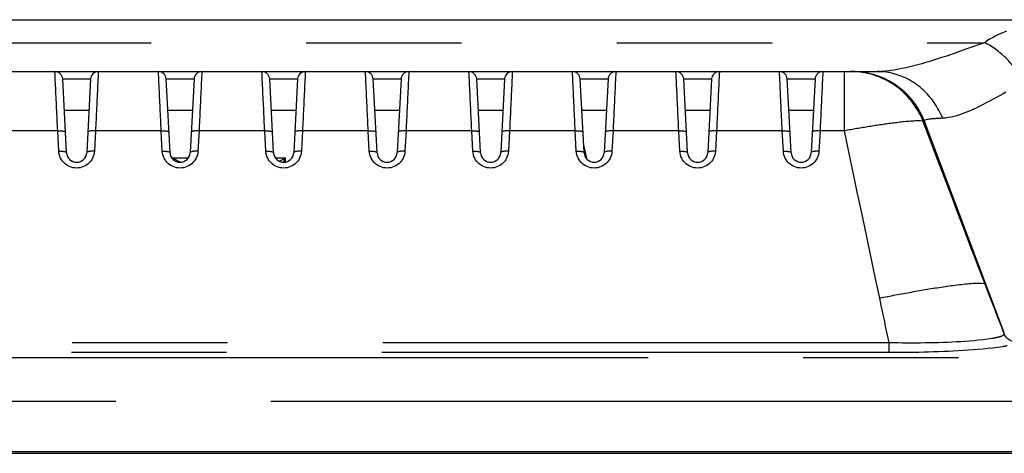
# Model space of a CAD drawing. Extents: x -160 to 260, y -170 to 127.
# Drawn here: x 12 to 22, y 65 to 69 of the extents above; entities that cross this region are included whole.
import ezdxf

# ---------------------------------------------------------------- set-up
doc = ezdxf.new("R2010")
doc.units = 0
doc.linetypes.add('PHANTOM', pattern=[15, 7.5, -1.5, 1.5, -1.5, 1.5, -1.5])
doc.layers.get('0').update_dxf_attribs({"linetype": 'CONTINUOUS'})

msp = doc.modelspace()

# ---------------------------------------------------------------- linework, layer by layer
at = {"color": 7, "linetype": 'CONTINUOUS'}
for p, q in [((6.366, 68.7133), (22.454, 68.7133)), ((-17.0031, 68.2133), (20.7002, 68.2133)), ((12.8692, 67.4307), (12.8319, 68.1422)), ((13.1012, 68.1422), (13.0639, 67.4307)), ((13.8692, 67.4307), (13.8319, 68.1422)), ((14.1012, 68.1422), (14.0639, 67.4307)), ((14.8692, 67.4307), (14.8319, 68.1422)), ((15.1012, 68.1422), (15.0639, 67.4307)), ((15.8692, 67.4307), (15.8319, 68.1422)), ((16.1012, 68.1422), (16.0639, 67.4307)), ((16.8692, 67.4307), (16.8319, 68.1422)), ((17.1012, 68.1422), (17.0639, 67.4307)), ((17.8692, 67.4307), (17.8319, 68.1422)), ((18.1012, 68.1422), (18.0639, 67.4307)), ((18.8692, 67.4307), (18.8319, 68.1422)), ((19.1012, 68.1422), (19.0639, 67.4307)), ((19.8692, 67.4307), (19.8319, 68.1422)), ((20.1012, 68.1422), (20.0639, 67.4307)), ((13.0853, 67.8383), (12.8478, 67.8383)), ((14.0853, 67.8383), (13.8478, 67.8383)), ((15.0853, 67.8383), (14.8478, 67.8383)), ((16.0853, 67.8383), (15.8478, 67.8383)), ((17.0853, 67.8383), (16.8478, 67.8383)), ((18.0853, 67.8383), (17.8478, 67.8383)), ((19.0853, 67.8383), (18.8478, 67.8383)), ((20.0853, 67.8383), (19.8478, 67.8383)), ((25.7153, 64.5433), (-45.0991, 64.5433)), ((-3.7487, 64.5305), (25.7153, 64.5305))]:
    msp.add_line(p, q, dxfattribs=at)
at = {"color": 7, "linetype": 'PHANTOM'}
for p, q in [((6.1855, 68.4911), (21.7374, 68.4911)), ((20.3863, 67.6418), (20.3863, 68.2133)), ((12.8319, 68.1422), (13.1012, 68.1422)), ((13.8319, 68.1422), (14.1012, 68.1422)), ((14.8319, 68.1422), (15.1012, 68.1422)), ((15.8319, 68.1422), (16.1012, 68.1422)), ((16.8319, 68.1422), (17.1012, 68.1422)), ((17.8319, 68.1422), (18.1012, 68.1422)), ((18.8319, 68.1422), (19.1012, 68.1422)), ((19.8319, 68.1422), (20.1012, 68.1422)), ((21.7441, 66.162), (21.1468, 67.7309)), ((21.9292, 65.6933), (21.1541, 67.7416)), ((12.7839, 67.6418), (12.1492, 67.6418)), ((12.7943, 67.4447), (12.7839, 67.6418)), ((13.1492, 67.6418), (13.1388, 67.4447)), ((13.7839, 67.6418), (13.1492, 67.6418)), ((13.7943, 67.4447), (13.7839, 67.6418)), ((14.1492, 67.6418), (14.1388, 67.4447)), ((14.7839, 67.6418), (14.1492, 67.6418)), ((14.7943, 67.4447), (14.7839, 67.6418)), ((15.1492, 67.6418), (15.1388, 67.4447)), ((15.7839, 67.6418), (15.1492, 67.6418)), ((15.7943, 67.4447), (15.7839, 67.6418)), ((16.1492, 67.6418), (16.1388, 67.4447)), ((16.7839, 67.6418), (16.1492, 67.6418)), ((16.7943, 67.4447), (16.7839, 67.6418)), ((17.1492, 67.6418), (17.1388, 67.4447)), ((17.7839, 67.6418), (17.1492, 67.6418)), ((17.7943, 67.4447), (17.7839, 67.6418)), ((18.1492, 67.6418), (18.1388, 67.4447)), ((18.7839, 67.6418), (18.1492, 67.6418)), ((18.7943, 67.4447), (18.7839, 67.6418)), ((19.1492, 67.6418), (19.1388, 67.4447)), ((19.7839, 67.6418), (19.1492, 67.6418)), ((19.7943, 67.4447), (19.7839, 67.6418)), ((20.1492, 67.6418), (20.1388, 67.4447)), ((20.3863, 67.6418), (20.1492, 67.6418)), ((13.891, 67.3818), (14.0477, 67.3818)), ((14.8854, 67.3818), (14.9843, 67.3818)), ((0.9238, 65.5991), (20.8165, 65.5991)), ((20.8165, 65.5044), (20.8165, 65.5991)), ((-19.0126, 65.4543), (23.6105, 65.4543)), ((0.9159, 65.5044), (20.8165, 65.5044)), ((-45.1556, 65.0348), (26.0592, 65.0348))]:
    msp.add_line(p, q, dxfattribs=at)
for points in [[(21.9509, 68.6015), (21.9227, 68.5909), (21.8948, 68.5794), (21.8673, 68.567), (21.8403, 68.5538), (21.8137, 68.5395), (21.7877, 68.5244), (21.7622, 68.5083), (21.7374, 68.4911)], [(22.0452, 68.2264), (22.0345, 68.2406), (22.0235, 68.2547), (22.0122, 68.2685), (22.0008, 68.2822), (21.9891, 68.2956), (21.9772, 68.3089), (21.9651, 68.322), (21.9527, 68.3348), (21.9401, 68.3474), (21.9272, 68.3597), (21.9141, 68.3718), (21.9007, 68.3836), (21.8871, 68.3951), (21.8732, 68.4064), (21.8591, 68.4173), (21.8448, 68.4278), (21.8302, 68.438), (21.8153, 68.4479), (21.8002, 68.4574), (21.7848, 68.4664), (21.7693, 68.4751), (21.7535, 68.4834), (21.7374, 68.4911)], [(12.7839, 67.6418), (12.7826, 67.669), (12.7814, 67.6962), (12.7801, 67.7234), (12.7788, 67.7506), (12.7775, 67.7779), (12.7762, 67.8051), (12.7749, 67.8323), (12.7737, 67.8595), (12.7724, 67.8867), (12.7711, 67.9139), (12.7698, 67.9412), (12.7685, 67.9684), (12.7672, 67.9956), (12.766, 68.0228), (12.7647, 68.05), (12.7634, 68.0772), (12.7621, 68.1044), (12.7608, 68.1317), (12.7595, 68.1589), (12.7583, 68.1861), (12.757, 68.2133)], [(13.1761, 68.2133), (13.1748, 68.1861), (13.1736, 68.1589), (13.1723, 68.1317), (13.171, 68.1044), (13.1697, 68.0772), (13.1684, 68.05), (13.1671, 68.0228), (13.1659, 67.9956), (13.1646, 67.9684), (13.1633, 67.9412), (13.162, 67.9139), (13.1607, 67.8867), (13.1594, 67.8595), (13.1582, 67.8323), (13.1569, 67.8051), (13.1556, 67.7779), (13.1543, 67.7506), (13.153, 67.7234), (13.1517, 67.6962), (13.1504, 67.669), (13.1492, 67.6418)], [(13.7839, 67.6418), (13.7826, 67.669), (13.7814, 67.6962), (13.7801, 67.7234), (13.7788, 67.7506), (13.7775, 67.7779), (13.7762, 67.8051), (13.7749, 67.8323), (13.7737, 67.8595), (13.7724, 67.8867), (13.7711, 67.9139), (13.7698, 67.9412), (13.7685, 67.9684), (13.7672, 67.9956), (13.766, 68.0228), (13.7647, 68.05), (13.7634, 68.0772), (13.7621, 68.1044), (13.7608, 68.1317), (13.7595, 68.1589), (13.7583, 68.1861), (13.757, 68.2133)], [(14.1761, 68.2133), (14.1748, 68.1861), (14.1736, 68.1589), (14.1723, 68.1317), (14.171, 68.1044), (14.1697, 68.0772), (14.1684, 68.05), (14.1671, 68.0228), (14.1659, 67.9956), (14.1646, 67.9684), (14.1633, 67.9412), (14.162, 67.9139), (14.1607, 67.8867), (14.1594, 67.8595), (14.1582, 67.8323), (14.1569, 67.8051), (14.1556, 67.7779), (14.1543, 67.7506), (14.153, 67.7234), (14.1517, 67.6962), (14.1504, 67.669), (14.1492, 67.6418)], [(14.7839, 67.6418), (14.7826, 67.669), (14.7814, 67.6962), (14.7801, 67.7234), (14.7788, 67.7506), (14.7775, 67.7779), (14.7762, 67.8051), (14.7749, 67.8323), (14.7737, 67.8595), (14.7724, 67.8867), (14.7711, 67.9139), (14.7698, 67.9412), (14.7685, 67.9684), (14.7672, 67.9956), (14.766, 68.0228), (14.7647, 68.05), (14.7634, 68.0772), (14.7621, 68.1044), (14.7608, 68.1317), (14.7595, 68.1589), (14.7583, 68.1861), (14.757, 68.2133)], [(15.1761, 68.2133), (15.1748, 68.1861), (15.1736, 68.1589), (15.1723, 68.1317), (15.171, 68.1044), (15.1697, 68.0772), (15.1684, 68.05), (15.1671, 68.0228), (15.1659, 67.9956), (15.1646, 67.9684), (15.1633, 67.9412), (15.162, 67.9139), (15.1607, 67.8867), (15.1594, 67.8595), (15.1582, 67.8323), (15.1569, 67.8051), (15.1556, 67.7779), (15.1543, 67.7506), (15.153, 67.7234), (15.1517, 67.6962), (15.1504, 67.669), (15.1492, 67.6418)], [(15.7839, 67.6418), (15.7826, 67.669), (15.7814, 67.6962), (15.7801, 67.7234), (15.7788, 67.7506), (15.7775, 67.7779), (15.7762, 67.8051), (15.7749, 67.8323), (15.7737, 67.8595), (15.7724, 67.8867), (15.7711, 67.9139), (15.7698, 67.9412), (15.7685, 67.9684), (15.7672, 67.9956), (15.766, 68.0228), (15.7647, 68.05), (15.7634, 68.0772), (15.7621, 68.1044), (15.7608, 68.1317), (15.7595, 68.1589), (15.7583, 68.1861), (15.757, 68.2133)], [(16.1761, 68.2133), (16.1748, 68.1861), (16.1736, 68.1589), (16.1723, 68.1317), (16.171, 68.1044), (16.1697, 68.0772), (16.1684, 68.05), (16.1671, 68.0228), (16.1659, 67.9956), (16.1646, 67.9684), (16.1633, 67.9412), (16.162, 67.9139), (16.1607, 67.8867), (16.1594, 67.8595), (16.1582, 67.8323), (16.1569, 67.8051), (16.1556, 67.7779), (16.1543, 67.7506), (16.153, 67.7234), (16.1517, 67.6962), (16.1504, 67.669), (16.1492, 67.6418)], [(16.7839, 67.6418), (16.7826, 67.669), (16.7814, 67.6962), (16.7801, 67.7234), (16.7788, 67.7506), (16.7775, 67.7779), (16.7762, 67.8051), (16.7749, 67.8323), (16.7737, 67.8595), (16.7724, 67.8867), (16.7711, 67.9139), (16.7698, 67.9412), (16.7685, 67.9684), (16.7672, 67.9956), (16.766, 68.0228), (16.7647, 68.05), (16.7634, 68.0772), (16.7621, 68.1044), (16.7608, 68.1317), (16.7595, 68.1589), (16.7583, 68.1861), (16.757, 68.2133)], [(17.1761, 68.2133), (17.1748, 68.1861), (17.1736, 68.1589), (17.1723, 68.1317), (17.171, 68.1044), (17.1697, 68.0772), (17.1684, 68.05), (17.1671, 68.0228), (17.1659, 67.9956), (17.1646, 67.9684), (17.1633, 67.9412), (17.162, 67.9139), (17.1607, 67.8867), (17.1594, 67.8595), (17.1582, 67.8323), (17.1569, 67.8051), (17.1556, 67.7779), (17.1543, 67.7506), (17.153, 67.7234), (17.1517, 67.6962), (17.1504, 67.669), (17.1492, 67.6418)], [(17.7839, 67.6418), (17.7826, 67.669), (17.7814, 67.6962), (17.7801, 67.7234), (17.7788, 67.7506), (17.7775, 67.7779), (17.7762, 67.8051), (17.7749, 67.8323), (17.7737, 67.8595), (17.7724, 67.8867), (17.7711, 67.9139), (17.7698, 67.9412), (17.7685, 67.9684), (17.7672, 67.9956), (17.766, 68.0228), (17.7647, 68.05), (17.7634, 68.0772), (17.7621, 68.1044), (17.7608, 68.1317), (17.7595, 68.1589), (17.7583, 68.1861), (17.757, 68.2133)], [(18.1761, 68.2133), (18.1748, 68.1861), (18.1736, 68.1589), (18.1723, 68.1317), (18.171, 68.1044), (18.1697, 68.0772), (18.1684, 68.05), (18.1671, 68.0228), (18.1659, 67.9956), (18.1646, 67.9684), (18.1633, 67.9412), (18.162, 67.9139), (18.1607, 67.8867), (18.1594, 67.8595), (18.1582, 67.8323), (18.1569, 67.8051), (18.1556, 67.7779), (18.1543, 67.7506), (18.153, 67.7234), (18.1517, 67.6962), (18.1504, 67.669), (18.1492, 67.6418)], [(18.7839, 67.6418), (18.7826, 67.669), (18.7814, 67.6962), (18.7801, 67.7234), (18.7788, 67.7506), (18.7775, 67.7779), (18.7762, 67.8051), (18.7749, 67.8323), (18.7737, 67.8595), (18.7724, 67.8867), (18.7711, 67.9139), (18.7698, 67.9412), (18.7685, 67.9684), (18.7672, 67.9956), (18.766, 68.0228), (18.7647, 68.05), (18.7634, 68.0772), (18.7621, 68.1044), (18.7608, 68.1317), (18.7595, 68.1589), (18.7583, 68.1861), (18.757, 68.2133)], [(19.1761, 68.2133), (19.1748, 68.1861), (19.1736, 68.1589), (19.1723, 68.1317), (19.171, 68.1044), (19.1697, 68.0772), (19.1684, 68.05), (19.1671, 68.0228), (19.1659, 67.9956), (19.1646, 67.9684), (19.1633, 67.9412), (19.162, 67.9139), (19.1607, 67.8867), (19.1594, 67.8595), (19.1582, 67.8323), (19.1569, 67.8051), (19.1556, 67.7779), (19.1543, 67.7506), (19.153, 67.7234), (19.1517, 67.6962), (19.1504, 67.669), (19.1492, 67.6418)], [(19.7839, 67.6418), (19.7826, 67.669), (19.7814, 67.6962), (19.7801, 67.7234), (19.7788, 67.7506), (19.7775, 67.7779), (19.7762, 67.8051), (19.7749, 67.8323), (19.7737, 67.8595), (19.7724, 67.8867), (19.7711, 67.9139), (19.7698, 67.9412), (19.7685, 67.9684), (19.7672, 67.9956), (19.766, 68.0228), (19.7647, 68.05), (19.7634, 68.0772), (19.7621, 68.1044), (19.7608, 68.1317), (19.7595, 68.1589), (19.7583, 68.1861), (19.757, 68.2133)], [(20.1761, 68.2133), (20.1748, 68.1861), (20.1736, 68.1589), (20.1723, 68.1317), (20.171, 68.1044), (20.1697, 68.0772), (20.1684, 68.05), (20.1671, 68.0228), (20.1659, 67.9956), (20.1646, 67.9684), (20.1633, 67.9412), (20.162, 67.9139), (20.1607, 67.8867), (20.1594, 67.8595), (20.1582, 67.8323), (20.1569, 67.8051), (20.1556, 67.7779), (20.1543, 67.7506), (20.153, 67.7234), (20.1517, 67.6962), (20.1504, 67.669), (20.1492, 67.6418)], [(21.1461, 67.7292), (21.1375, 67.7508), (21.1281, 67.772), (21.1181, 67.793), (21.1076, 67.8137), (21.0964, 67.8341), (21.0846, 67.8541), (21.0722, 67.8737), (21.0592, 67.893), (21.0456, 67.9118), (21.0314, 67.9302), (21.0166, 67.9481), (21.0013, 67.9656), (20.9855, 67.9826), (20.9692, 67.9991), (20.9523, 68.0151), (20.935, 68.0306), (20.9172, 68.0455), (20.8989, 68.0598), (20.8802, 68.0736), (20.8611, 68.0868), (20.8416, 68.0994), (20.8217, 68.1114), (20.8014, 68.1227), (20.7808, 68.1335), (20.7599, 68.1436), (20.7387, 68.153), (20.7172, 68.1618), (20.6954, 68.1699), (20.6734, 68.1773), (20.6512, 68.184), (20.6287, 68.1901), (20.6061, 68.1954), (20.5834, 68.2001), (20.5605, 68.204), (20.5375, 68.2072), (20.5144, 68.2098), (20.4913, 68.2116), (20.4681, 68.2129), (20.4448, 68.2133)], [(21.1468, 67.7309), (21.1382, 67.7524), (21.1287, 67.7736), (21.1188, 67.7945), (21.1082, 67.8152), (21.097, 67.8355), (21.0852, 67.8554), (21.0727, 67.875), (21.0597, 67.8942), (21.0461, 67.9129), (21.0319, 67.9312), (21.0172, 67.9491), (21.0019, 67.9666), (20.9861, 67.9835), (20.9697, 67.9999), (20.9529, 68.0159), (20.9355, 68.0313), (20.9178, 68.0461), (20.8995, 68.0604), (20.8808, 68.0742), (20.8617, 68.0873), (20.8423, 68.0998), (20.8224, 68.1118), (20.8022, 68.1231), (20.7816, 68.1338), (20.7607, 68.1438), (20.7395, 68.1532), (20.718, 68.162), (20.6963, 68.17), (20.6743, 68.1774), (20.6521, 68.1842), (20.6298, 68.1902), (20.6072, 68.1955), (20.5845, 68.2001), (20.5616, 68.2041), (20.5387, 68.2073), (20.5156, 68.2098), (20.4925, 68.2117), (20.4694, 68.2129), (20.4462, 68.2133)], [(21.1541, 67.7416), (21.1451, 67.7632), (21.1352, 67.7845), (21.1248, 67.8055), (21.1138, 67.8261), (21.1022, 67.8465), (21.0899, 67.8665), (21.0771, 67.886), (21.0636, 67.9052), (21.0495, 67.9239), (21.0349, 67.9422), (21.0196, 67.9601), (21.0039, 67.9774), (20.9876, 67.9942), (20.9708, 68.0105), (20.9534, 68.0263), (20.9356, 68.0415), (20.9173, 68.0562), (20.8986, 68.0703), (20.8794, 68.0838), (20.8599, 68.0967), (20.8399, 68.1089), (20.8197, 68.1205), (20.799, 68.1315), (20.7779, 68.1418), (20.7566, 68.1515), (20.7349, 68.1604), (20.713, 68.1687), (20.6909, 68.1764), (20.6685, 68.1833), (20.6459, 68.1895), (20.6231, 68.1949), (20.6002, 68.1997), (20.5771, 68.2038), (20.5539, 68.2071), (20.5306, 68.2097), (20.5072, 68.2116), (20.4838, 68.2129), (20.4603, 68.2133)], [(21.3328, 67.7627), (21.3244, 67.7827), (21.3154, 67.8024), (21.3059, 67.8219), (21.2958, 67.8411), (21.2853, 67.8601), (21.2743, 67.8788), (21.2627, 67.8971), (21.2505, 67.9151), (21.2379, 67.9327), (21.2248, 67.95), (21.2111, 67.9669), (21.197, 67.9833), (21.1823, 67.9993), (21.1672, 68.0149), (21.1517, 68.03), (21.1357, 68.0446), (21.1192, 68.0588), (21.1023, 68.0724), (21.085, 68.0855), (21.0673, 68.098), (21.0492, 68.1099), (21.0307, 68.1213), (21.0119, 68.1321), (20.9931, 68.142), (20.9736, 68.1516), (20.9538, 68.1605), (20.9337, 68.1687), (20.9134, 68.1763), (20.8928, 68.1832), (20.8723, 68.1893), (20.8514, 68.1948), (20.8302, 68.1996), (20.8089, 68.2036), (20.7875, 68.207), (20.7659, 68.2096), (20.7443, 68.2115), (20.7227, 68.2129), (20.701, 68.2133)], [(21.9435, 68.0132), (21.9193, 67.9996), (21.8951, 67.9861), (21.8709, 67.9727), (21.8466, 67.9593), (21.8222, 67.9461), (21.7978, 67.933), (21.7733, 67.92), (21.7488, 67.9072), (21.7241, 67.8945), (21.6993, 67.8821), (21.6744, 67.87), (21.6493, 67.8581), (21.6241, 67.8466), (21.5988, 67.8355), (21.5732, 67.8247), (21.5474, 67.8145), (21.5215, 67.8049), (21.4952, 67.7958), (21.4688, 67.7876), (21.4421, 67.7802), (21.4151, 67.7739), (21.3879, 67.7687), (21.3604, 67.7648), (21.3328, 67.7627)], [(21.1468, 67.7309), (21.1464, 67.73), (21.1461, 67.7292)], [(21.3328, 67.7627), (21.3222, 67.7622), (21.3116, 67.7617), (21.301, 67.7612), (21.2904, 67.7606), (21.2797, 67.76), (21.2689, 67.7593), (21.2583, 67.7586), (21.2477, 67.7578), (21.2371, 67.7569), (21.2265, 67.7558), (21.216, 67.7547), (21.2054, 67.7534), (21.1949, 67.7519), (21.1844, 67.7502), (21.174, 67.7481), (21.1637, 67.7453), (21.1541, 67.7416)], [(12.7839, 67.6418), (12.7896, 67.642), (12.7952, 67.6421), (12.8008, 67.6421), (12.8064, 67.6419), (12.8121, 67.6417), (12.818, 67.6413), (12.8236, 67.6409), (12.8289, 67.6403), (12.8344, 67.6394), (12.8404, 67.6382), (12.8459, 67.6368), (12.8512, 67.6348), (12.856, 67.632), (12.8588, 67.6278)], [(13.1492, 67.6418), (13.1435, 67.642), (13.1379, 67.6421), (13.1323, 67.6421), (13.1267, 67.6419), (13.121, 67.6417), (13.1151, 67.6413), (13.1095, 67.6409), (13.1042, 67.6403), (13.0986, 67.6394), (13.0927, 67.6382), (13.0872, 67.6368), (13.0819, 67.6348), (13.0771, 67.632), (13.0743, 67.6278)], [(13.7839, 67.6418), (13.7896, 67.642), (13.7952, 67.6421), (13.8008, 67.6421), (13.8064, 67.6419), (13.8121, 67.6417), (13.818, 67.6413), (13.8236, 67.6409), (13.8289, 67.6403), (13.8344, 67.6394), (13.8404, 67.6382), (13.8459, 67.6368), (13.8512, 67.6348), (13.856, 67.632), (13.8588, 67.6278)], [(14.1492, 67.6418), (14.1435, 67.642), (14.1379, 67.6421), (14.1323, 67.6421), (14.1267, 67.6419), (14.121, 67.6417), (14.1151, 67.6413), (14.1095, 67.6409), (14.1042, 67.6403), (14.0986, 67.6394), (14.0927, 67.6382), (14.0872, 67.6368), (14.0819, 67.6348), (14.0771, 67.632), (14.0743, 67.6278)], [(14.7839, 67.6418), (14.7896, 67.642), (14.7952, 67.6421), (14.8008, 67.6421), (14.8064, 67.6419), (14.8121, 67.6417), (14.818, 67.6413), (14.8236, 67.6409), (14.8289, 67.6403), (14.8344, 67.6394), (14.8404, 67.6382), (14.8459, 67.6368), (14.8512, 67.6348), (14.856, 67.632), (14.8588, 67.6278)], [(15.1492, 67.6418), (15.1435, 67.642), (15.1379, 67.6421), (15.1323, 67.6421), (15.1267, 67.6419), (15.121, 67.6417), (15.1151, 67.6413), (15.1095, 67.6409), (15.1042, 67.6403), (15.0986, 67.6394), (15.0927, 67.6382), (15.0872, 67.6368), (15.0819, 67.6348), (15.0771, 67.632), (15.0743, 67.6278)], [(15.7839, 67.6418), (15.7896, 67.642), (15.7952, 67.6421), (15.8008, 67.6421), (15.8064, 67.6419), (15.8121, 67.6417), (15.818, 67.6413), (15.8236, 67.6409), (15.8289, 67.6403), (15.8344, 67.6394), (15.8404, 67.6382), (15.8459, 67.6368), (15.8512, 67.6348), (15.856, 67.632), (15.8588, 67.6278)], [(16.1492, 67.6418), (16.1435, 67.642), (16.1379, 67.6421), (16.1323, 67.6421), (16.1267, 67.6419), (16.121, 67.6417), (16.1151, 67.6413), (16.1095, 67.6409), (16.1042, 67.6403), (16.0986, 67.6394), (16.0927, 67.6382), (16.0872, 67.6368), (16.0819, 67.6348), (16.0771, 67.632), (16.0743, 67.6278)], [(16.7839, 67.6418), (16.7896, 67.642), (16.7952, 67.6421), (16.8008, 67.6421), (16.8064, 67.6419), (16.8121, 67.6417), (16.818, 67.6413), (16.8236, 67.6409), (16.8289, 67.6403), (16.8344, 67.6394), (16.8404, 67.6382), (16.8459, 67.6368), (16.8512, 67.6348), (16.856, 67.632), (16.8588, 67.6278)], [(17.1492, 67.6418), (17.1435, 67.642), (17.1379, 67.6421), (17.1323, 67.6421), (17.1267, 67.6419), (17.121, 67.6417), (17.1151, 67.6413), (17.1095, 67.6409), (17.1042, 67.6403), (17.0986, 67.6394), (17.0927, 67.6382), (17.0872, 67.6368), (17.0819, 67.6348), (17.0771, 67.632), (17.0743, 67.6278)], [(17.7839, 67.6418), (17.7896, 67.642), (17.7952, 67.6421), (17.8008, 67.6421), (17.8064, 67.6419), (17.8121, 67.6417), (17.818, 67.6413), (17.8236, 67.6409), (17.8289, 67.6403), (17.8344, 67.6394), (17.8404, 67.6382), (17.8459, 67.6368), (17.8512, 67.6348), (17.856, 67.632), (17.8588, 67.6278)], [(18.1492, 67.6418), (18.1435, 67.642), (18.1379, 67.6421), (18.1323, 67.6421), (18.1267, 67.6419), (18.121, 67.6417), (18.1151, 67.6413), (18.1095, 67.6409), (18.1042, 67.6403), (18.0986, 67.6394), (18.0927, 67.6382), (18.0872, 67.6368), (18.0819, 67.6348), (18.0771, 67.632), (18.0743, 67.6278)], [(18.7839, 67.6418), (18.7896, 67.642), (18.7952, 67.6421), (18.8008, 67.6421), (18.8064, 67.6419), (18.8121, 67.6417), (18.818, 67.6413), (18.8236, 67.6409), (18.8289, 67.6403), (18.8344, 67.6394), (18.8404, 67.6382), (18.8459, 67.6368), (18.8512, 67.6348), (18.856, 67.632), (18.8588, 67.6278)], [(19.1492, 67.6418), (19.1435, 67.642), (19.1379, 67.6421), (19.1323, 67.6421), (19.1267, 67.6419), (19.121, 67.6417), (19.1151, 67.6413), (19.1095, 67.6409), (19.1042, 67.6403), (19.0986, 67.6394), (19.0927, 67.6382), (19.0872, 67.6368), (19.0819, 67.6348), (19.0771, 67.632), (19.0743, 67.6278)], [(19.7839, 67.6418), (19.7896, 67.642), (19.7952, 67.6421), (19.8008, 67.6421), (19.8064, 67.6419), (19.8121, 67.6417), (19.818, 67.6413), (19.8236, 67.6409), (19.8289, 67.6403), (19.8344, 67.6394), (19.8404, 67.6382), (19.8459, 67.6368), (19.8512, 67.6348), (19.856, 67.632), (19.8588, 67.6278)], [(20.1492, 67.6418), (20.1435, 67.642), (20.1379, 67.6421), (20.1323, 67.6421), (20.1267, 67.6419), (20.121, 67.6417), (20.1151, 67.6413), (20.1095, 67.6409), (20.1042, 67.6403), (20.0986, 67.6394), (20.0927, 67.6382), (20.0872, 67.6368), (20.0819, 67.6348), (20.0771, 67.632), (20.0743, 67.6278)], [(20.725, 66.0284), (20.6822, 66.23), (20.6395, 66.4316), (20.5971, 66.6332), (20.5547, 66.8349), (20.5124, 67.0366), (20.4702, 67.2383), (20.4282, 67.44), (20.3863, 67.6418)], [(21.7441, 66.162), (21.6773, 66.336), (21.6106, 66.51), (21.544, 66.6841), (21.4774, 66.8582), (21.411, 67.0324), (21.3446, 67.2065), (21.2783, 67.3807), (21.2122, 67.5549), (21.1461, 67.7292)], [(12.7943, 67.4447), (12.7999, 67.4449), (12.8055, 67.445), (12.8111, 67.445), (12.8168, 67.4448), (12.8224, 67.4446), (12.8283, 67.4442), (12.8339, 67.4438), (12.8392, 67.4431), (12.8448, 67.4423), (12.8508, 67.4411), (12.8562, 67.4397), (12.8615, 67.4377), (12.8663, 67.4349), (12.8692, 67.4307)], [(13.1388, 67.4447), (13.1369, 67.4274), (13.133, 67.4105), (13.1275, 67.3939), (13.1206, 67.378), (13.1122, 67.3628), (13.1023, 67.3485), (13.0909, 67.3353), (13.0783, 67.3234), (13.0646, 67.3127), (13.0498, 67.3035), (13.0342, 67.2959), (13.0179, 67.2898), (13.0011, 67.2855), (12.9839, 67.2828), (12.9664, 67.282), (12.949, 67.2829), (12.9318, 67.2855), (12.915, 67.2899), (12.8987, 67.2959), (12.8831, 67.3036), (12.8684, 67.3128), (12.8546, 67.3235), (12.842, 67.3355), (12.8307, 67.3487), (12.8208, 67.3629), (12.8124, 67.3781), (12.8055, 67.3941), (12.8001, 67.4106), (12.7962, 67.4276), (12.7943, 67.4447)], [(13.1388, 67.4447), (13.1332, 67.4449), (13.1276, 67.445), (13.122, 67.445), (13.1163, 67.4448), (13.1107, 67.4446), (13.1048, 67.4442), (13.0992, 67.4438), (13.0939, 67.4431), (13.0883, 67.4423), (13.0823, 67.4411), (13.0769, 67.4397), (13.0716, 67.4377), (13.0668, 67.4349), (13.0639, 67.4307)], [(13.7943, 67.4447), (13.7999, 67.4449), (13.8055, 67.445), (13.8111, 67.445), (13.8168, 67.4448), (13.8224, 67.4446), (13.8283, 67.4442), (13.8339, 67.4438), (13.8392, 67.4431), (13.8448, 67.4423), (13.8508, 67.4411), (13.8562, 67.4397), (13.8615, 67.4377), (13.8663, 67.4349), (13.8692, 67.4307)], [(14.1388, 67.4447), (14.1369, 67.4274), (14.133, 67.4105), (14.1275, 67.3939), (14.1206, 67.378), (14.1122, 67.3628), (14.1023, 67.3485), (14.0909, 67.3353), (14.0783, 67.3234), (14.0646, 67.3127), (14.0498, 67.3035), (14.0342, 67.2959), (14.0179, 67.2898), (14.0011, 67.2855), (13.9839, 67.2828), (13.9664, 67.282), (13.949, 67.2829), (13.9318, 67.2855), (13.915, 67.2899), (13.8987, 67.2959), (13.8831, 67.3036), (13.8684, 67.3128), (13.8546, 67.3235), (13.842, 67.3355), (13.8307, 67.3487), (13.8208, 67.3629), (13.8124, 67.3781), (13.8055, 67.3941), (13.8001, 67.4106), (13.7962, 67.4276), (13.7943, 67.4447)], [(14.1388, 67.4447), (14.1332, 67.4449), (14.1276, 67.445), (14.122, 67.445), (14.1163, 67.4448), (14.1107, 67.4446), (14.1048, 67.4442), (14.0992, 67.4438), (14.0939, 67.4431), (14.0883, 67.4423), (14.0823, 67.4411), (14.0769, 67.4397), (14.0716, 67.4377), (14.0668, 67.4349), (14.0639, 67.4307)], [(14.7943, 67.4447), (14.7999, 67.4449), (14.8055, 67.445), (14.8111, 67.445), (14.8168, 67.4448), (14.8224, 67.4446), (14.8283, 67.4442), (14.8339, 67.4438), (14.8392, 67.4431), (14.8448, 67.4423), (14.8508, 67.4411), (14.8562, 67.4397), (14.8615, 67.4377), (14.8663, 67.4349), (14.8692, 67.4307)], [(15.1388, 67.4447), (15.1369, 67.4274), (15.133, 67.4105), (15.1275, 67.3939), (15.1206, 67.378), (15.1122, 67.3628), (15.1023, 67.3485), (15.0909, 67.3353), (15.0783, 67.3234), (15.0646, 67.3127), (15.0498, 67.3035), (15.0342, 67.2959), (15.0179, 67.2898), (15.0011, 67.2855), (14.9839, 67.2828), (14.9664, 67.282), (14.949, 67.2829), (14.9318, 67.2855), (14.915, 67.2899), (14.8987, 67.2959), (14.8831, 67.3036), (14.8684, 67.3128), (14.8546, 67.3235), (14.842, 67.3355), (14.8307, 67.3487), (14.8208, 67.3629), (14.8124, 67.3781), (14.8055, 67.3941), (14.8001, 67.4106), (14.7962, 67.4276), (14.7943, 67.4447)], [(15.1388, 67.4447), (15.1332, 67.4449), (15.1276, 67.445), (15.122, 67.445), (15.1163, 67.4448), (15.1107, 67.4446), (15.1048, 67.4442), (15.0992, 67.4438), (15.0939, 67.4431), (15.0883, 67.4423), (15.0823, 67.4411), (15.0769, 67.4397), (15.0716, 67.4377), (15.0668, 67.4349), (15.0639, 67.4307)], [(15.7943, 67.4447), (15.7999, 67.4449), (15.8055, 67.445), (15.8111, 67.445), (15.8168, 67.4448), (15.8224, 67.4446), (15.8283, 67.4442), (15.8339, 67.4438), (15.8392, 67.4431), (15.8448, 67.4423), (15.8508, 67.4411), (15.8562, 67.4397), (15.8615, 67.4377), (15.8663, 67.4349), (15.8692, 67.4307)], [(16.1388, 67.4447), (16.1369, 67.4274), (16.133, 67.4105), (16.1275, 67.3939), (16.1206, 67.378), (16.1122, 67.3628), (16.1023, 67.3485), (16.0909, 67.3353), (16.0783, 67.3234), (16.0646, 67.3127), (16.0498, 67.3035), (16.0342, 67.2959), (16.0179, 67.2898), (16.0011, 67.2855), (15.9839, 67.2828), (15.9664, 67.282), (15.949, 67.2829), (15.9318, 67.2855), (15.915, 67.2899), (15.8987, 67.2959), (15.8831, 67.3036), (15.8684, 67.3128), (15.8546, 67.3235), (15.842, 67.3355), (15.8307, 67.3487), (15.8208, 67.3629), (15.8124, 67.3781), (15.8055, 67.3941), (15.8001, 67.4106), (15.7962, 67.4276), (15.7943, 67.4447)], [(16.1388, 67.4447), (16.1332, 67.4449), (16.1276, 67.445), (16.122, 67.445), (16.1163, 67.4448), (16.1107, 67.4446), (16.1048, 67.4442), (16.0992, 67.4438), (16.0939, 67.4431), (16.0883, 67.4423), (16.0823, 67.4411), (16.0769, 67.4397), (16.0716, 67.4377), (16.0668, 67.4349), (16.0639, 67.4307)], [(16.7943, 67.4447), (16.7999, 67.4449), (16.8055, 67.445), (16.8111, 67.445), (16.8168, 67.4448), (16.8224, 67.4446), (16.8283, 67.4442), (16.8339, 67.4438), (16.8392, 67.4431), (16.8448, 67.4423), (16.8508, 67.4411), (16.8562, 67.4397), (16.8615, 67.4377), (16.8663, 67.4349), (16.8692, 67.4307)], [(17.1388, 67.4447), (17.1369, 67.4274), (17.133, 67.4105), (17.1275, 67.3939), (17.1206, 67.378), (17.1122, 67.3628), (17.1023, 67.3485), (17.0909, 67.3353), (17.0783, 67.3234), (17.0646, 67.3127), (17.0498, 67.3035), (17.0342, 67.2959), (17.0179, 67.2898), (17.0011, 67.2855), (16.9839, 67.2828), (16.9664, 67.282), (16.949, 67.2829), (16.9318, 67.2855), (16.915, 67.2899), (16.8987, 67.2959), (16.8831, 67.3036), (16.8684, 67.3128), (16.8546, 67.3235), (16.842, 67.3355), (16.8307, 67.3487), (16.8208, 67.3629), (16.8124, 67.3781), (16.8055, 67.3941), (16.8001, 67.4106), (16.7962, 67.4276), (16.7943, 67.4447)], [(17.1388, 67.4447), (17.1332, 67.4449), (17.1276, 67.445), (17.122, 67.445), (17.1163, 67.4448), (17.1107, 67.4446), (17.1048, 67.4442), (17.0992, 67.4438), (17.0939, 67.4431), (17.0883, 67.4423), (17.0823, 67.4411), (17.0769, 67.4397), (17.0716, 67.4377), (17.0668, 67.4349), (17.0639, 67.4307)], [(17.7943, 67.4447), (17.7999, 67.4449), (17.8055, 67.445), (17.8111, 67.445), (17.8168, 67.4448), (17.8224, 67.4446), (17.8283, 67.4442), (17.8339, 67.4438), (17.8392, 67.4431), (17.8448, 67.4423), (17.8508, 67.4411), (17.8562, 67.4397), (17.8615, 67.4377), (17.8663, 67.4349), (17.8692, 67.4307)], [(18.1388, 67.4447), (18.1369, 67.4274), (18.133, 67.4105), (18.1275, 67.3939), (18.1206, 67.378), (18.1122, 67.3628), (18.1023, 67.3485), (18.0909, 67.3353), (18.0783, 67.3234), (18.0646, 67.3127), (18.0498, 67.3035), (18.0342, 67.2959), (18.0179, 67.2898), (18.0011, 67.2855), (17.9839, 67.2828), (17.9664, 67.282), (17.949, 67.2829), (17.9318, 67.2855), (17.915, 67.2899), (17.8987, 67.2959), (17.8831, 67.3036), (17.8684, 67.3128), (17.8546, 67.3235), (17.842, 67.3355), (17.8307, 67.3487), (17.8208, 67.3629), (17.8124, 67.3781), (17.8055, 67.3941), (17.8001, 67.4106), (17.7962, 67.4276), (17.7943, 67.4447)], [(18.1388, 67.4447), (18.1332, 67.4449), (18.1276, 67.445), (18.122, 67.445), (18.1163, 67.4448), (18.1107, 67.4446), (18.1048, 67.4442), (18.0992, 67.4438), (18.0939, 67.4431), (18.0883, 67.4423), (18.0823, 67.4411), (18.0769, 67.4397), (18.0716, 67.4377), (18.0668, 67.4349), (18.0639, 67.4307)], [(18.7943, 67.4447), (18.7999, 67.4449), (18.8055, 67.445), (18.8111, 67.445), (18.8168, 67.4448), (18.8224, 67.4446), (18.8283, 67.4442), (18.8339, 67.4438), (18.8392, 67.4431), (18.8448, 67.4423), (18.8508, 67.4411), (18.8562, 67.4397), (18.8615, 67.4377), (18.8663, 67.4349), (18.8692, 67.4307)], [(19.1388, 67.4447), (19.1369, 67.4274), (19.133, 67.4105), (19.1275, 67.3939), (19.1206, 67.378), (19.1122, 67.3628), (19.1023, 67.3485), (19.0909, 67.3353), (19.0783, 67.3234), (19.0646, 67.3127), (19.0498, 67.3035), (19.0342, 67.2959), (19.0179, 67.2898), (19.0011, 67.2855), (18.9839, 67.2828), (18.9664, 67.282), (18.949, 67.2829), (18.9318, 67.2855), (18.915, 67.2899), (18.8987, 67.2959), (18.8831, 67.3036), (18.8684, 67.3128), (18.8546, 67.3235), (18.842, 67.3355), (18.8307, 67.3487), (18.8208, 67.3629), (18.8124, 67.3781), (18.8055, 67.3941), (18.8001, 67.4106), (18.7962, 67.4276), (18.7943, 67.4447)], [(19.1388, 67.4447), (19.1332, 67.4449), (19.1276, 67.445), (19.122, 67.445), (19.1163, 67.4448), (19.1107, 67.4446), (19.1048, 67.4442), (19.0992, 67.4438), (19.0939, 67.4431), (19.0883, 67.4423), (19.0823, 67.4411), (19.0769, 67.4397), (19.0716, 67.4377), (19.0668, 67.4349), (19.0639, 67.4307)], [(19.7943, 67.4447), (19.7999, 67.4449), (19.8055, 67.445), (19.8111, 67.445), (19.8168, 67.4448), (19.8224, 67.4446), (19.8283, 67.4442), (19.8339, 67.4438), (19.8392, 67.4431), (19.8448, 67.4423), (19.8508, 67.4411), (19.8562, 67.4397), (19.8615, 67.4377), (19.8663, 67.4349), (19.8692, 67.4307)], [(20.1388, 67.4447), (20.1369, 67.4274), (20.133, 67.4105), (20.1275, 67.3939), (20.1206, 67.378), (20.1122, 67.3628), (20.1023, 67.3485), (20.0909, 67.3353), (20.0783, 67.3234), (20.0646, 67.3127), (20.0498, 67.3035), (20.0342, 67.2959), (20.0179, 67.2898), (20.0011, 67.2855), (19.9839, 67.2828), (19.9664, 67.282), (19.949, 67.2829), (19.9318, 67.2855), (19.915, 67.2899), (19.8987, 67.2959), (19.8831, 67.3036), (19.8684, 67.3128), (19.8546, 67.3235), (19.842, 67.3355), (19.8307, 67.3487), (19.8208, 67.3629), (19.8124, 67.3781), (19.8055, 67.3941), (19.8001, 67.4106), (19.7962, 67.4276), (19.7943, 67.4447)], [(20.1388, 67.4447), (20.1332, 67.4449), (20.1276, 67.445), (20.122, 67.445), (20.1163, 67.4448), (20.1107, 67.4446), (20.1048, 67.4442), (20.0992, 67.4438), (20.0939, 67.4431), (20.0883, 67.4423), (20.0823, 67.4411), (20.0769, 67.4397), (20.0716, 67.4377), (20.0668, 67.4349), (20.0639, 67.4307)], [(13.891, 67.3818), (13.8991, 67.377), (13.9073, 67.3723), (13.9155, 67.3678), (13.9238, 67.3633), (13.9322, 67.3589), (13.9405, 67.3545), (13.9489, 67.3502), (13.9574, 67.3461)], [(13.891, 67.3818), (13.8925, 67.3786), (13.894, 67.3754), (13.8955, 67.3723), (13.897, 67.3691), (13.8985, 67.3659)], [(14.9237, 67.3482), (14.9341, 67.3534), (14.9443, 67.3588), (14.9544, 67.3644), (14.9645, 67.37), (14.9744, 67.3758), (14.9843, 67.3818)], [(14.9628, 67.3384), (14.9667, 67.3455), (14.9704, 67.3527), (14.974, 67.3599), (14.9775, 67.3672), (14.981, 67.3745), (14.9843, 67.3818)], [(14.9844, 67.34), (14.9844, 67.3484), (14.9843, 67.3567), (14.9843, 67.3651), (14.9843, 67.3734), (14.9843, 67.3818)], [(13.9574, 67.3461), (13.9606, 67.3446), (13.9638, 67.343), (13.967, 67.3415), (13.9703, 67.3401), (13.9735, 67.3386)], [(21.9289, 65.682), (21.8981, 65.762), (21.8672, 65.842), (21.8364, 65.922), (21.8056, 66.002), (21.7748, 66.082), (21.7441, 66.162)], [(20.8165, 65.5991), (20.8013, 65.6706), (20.786, 65.7422), (20.7707, 65.8137), (20.7554, 65.8853), (20.7402, 65.9568), (20.725, 66.0284)], [(21.9289, 65.682), (21.929, 65.6876), (21.9292, 65.6933)], [(22.0454, 65.6025), (22.033, 65.6032), (22.0208, 65.6054), (22.0088, 65.6087), (21.9971, 65.6131), (21.9859, 65.6185), (21.9753, 65.625), (21.9655, 65.6325), (21.9564, 65.6409), (21.9481, 65.6501), (21.9406, 65.6601), (21.9341, 65.6707), (21.9289, 65.682)]]:
    msp.add_lwpolyline(points, dxfattribs=at)
for points in [[(21.7374, 68.4911), (21.6998, 68.4778), (21.6621, 68.4645), (21.6245, 68.4512), (21.5868, 68.438), (21.5491, 68.4248), (21.5114, 68.4116), (21.4737, 68.3985), (21.4359, 68.3856), (21.3981, 68.3727), (21.3603, 68.36), (21.3224, 68.3475), (21.2844, 68.3352), (21.2463, 68.3232), (21.2082, 68.3114), (21.1699, 68.3), (21.1315, 68.2889), (21.0931, 68.2783), (21.0545, 68.2681), (21.0157, 68.2584), (20.9768, 68.2494), (20.9378, 68.2411), (20.8986, 68.2336), (20.8592, 68.227), (20.8196, 68.2216), (20.7799, 68.2174), (20.7401, 68.2145, -0.014175), (20.7002, 68.2133)], [(21.1461, 67.7292, 0.166484), (21.1322, 67.735), (21.1172, 67.7366), (21.1021, 67.737), (21.0871, 67.7369), (21.072, 67.7365), (21.057, 67.7358), (21.0415, 67.7349), (21.0265, 67.7338), (21.0115, 67.7326), (20.9965, 67.7313), (20.9816, 67.7299), (20.9662, 67.7284), (20.9512, 67.7269), (20.9363, 67.7252), (20.9213, 67.7236), (20.9063, 67.7218), (20.8914, 67.7201), (20.8764, 67.7182), (20.8619, 67.7164), (20.847, 67.7145), (20.832, 67.7125), (20.8171, 67.7106), (20.8022, 67.7085), (20.7872, 67.7065), (20.7723, 67.7044), (20.7574, 67.7023), (20.7425, 67.7001), (20.7276, 67.6979), (20.7127, 67.6957), (20.6978, 67.6935), (20.6829, 67.6913), (20.668, 67.689), (20.6531, 67.6867), (20.6382, 67.6844), (20.6233, 67.682), (20.6084, 67.6796), (20.5936, 67.6772), (20.5787, 67.6748), (20.5638, 67.6724), (20.549, 67.6699), (20.5341, 67.6675), (20.5193, 67.665), (20.5044, 67.6624), (20.4891, 67.6598), (20.4743, 67.6573), (20.4595, 67.6547), (20.4446, 67.6521), (20.4298, 67.6495), (20.4149, 67.6469), (20.4001, 67.6443), (20.3863, 67.6418)], [(21.1541, 67.7416), (21.1493, 67.7386), (21.1465, 67.7329), (21.1468, 67.7309, -1)], [(13.891, 67.3818), (13.891, 67.3767), (13.891, 67.3742, -1)], [(20.725, 66.0284), (20.7441, 66.0322), (20.7632, 66.036), (20.7823, 66.0397), (20.8014, 66.0435), (20.8205, 66.0472), (20.8397, 66.0509), (20.8588, 66.0546), (20.8779, 66.0582), (20.8971, 66.0618), (20.9162, 66.0654), (20.9354, 66.069), (20.9545, 66.0725), (20.9737, 66.0761), (20.9929, 66.0795), (21.012, 66.083), (21.0312, 66.0864), (21.0508, 66.0899), (21.07, 66.0933), (21.0892, 66.0966), (21.1084, 66.0999), (21.1276, 66.1032), (21.1468, 66.1065), (21.166, 66.1097), (21.1853, 66.1128), (21.2045, 66.116), (21.2237, 66.1191), (21.243, 66.1222), (21.2622, 66.1252), (21.2814, 66.1282), (21.3007, 66.1311), (21.32, 66.134), (21.3392, 66.1368), (21.3585, 66.1396), (21.3777, 66.1423), (21.397, 66.145), (21.4163, 66.1476), (21.4356, 66.1502), (21.4549, 66.1527), (21.4742, 66.1551), (21.4936, 66.1574), (21.5129, 66.1596), (21.5323, 66.1617), (21.5517, 66.1637), (21.5711, 66.1656), (21.5905, 66.1673), (21.6099, 66.1688), (21.6293, 66.1701), (21.6488, 66.1711), (21.6683, 66.1718), (21.6877, 66.172), (21.7072, 66.1713), (21.7264, 66.1692, -0.14176), (21.7441, 66.162)], [(20.8165, 65.5991), (20.8598, 65.5983), (20.903, 65.5977), (20.9463, 65.5974), (20.9896, 65.5971), (21.0328, 65.5971), (21.0761, 65.5972), (21.1193, 65.5975), (21.163, 65.598), (21.2063, 65.5987), (21.2495, 65.5997), (21.2928, 65.6008), (21.336, 65.6022), (21.3792, 65.6038), (21.4224, 65.6057), (21.4656, 65.6078), (21.5088, 65.6103), (21.552, 65.6131), (21.5952, 65.6162), (21.6383, 65.6198), (21.6813, 65.6238), (21.7243, 65.6285), (21.7673, 65.634), (21.8101, 65.6403, 0.013636), (21.8525, 65.6485, 0.023469), (21.8944, 65.6592, 0.184661), (21.9289, 65.682)], [(20.8165, 65.5044), (20.8642, 65.5045), (20.9119, 65.5048), (20.9596, 65.5052), (21.0073, 65.5059), (21.055, 65.5067), (21.1027, 65.5076), (21.1503, 65.5087), (21.1982, 65.51), (21.2459, 65.5115), (21.2936, 65.5132), (21.3412, 65.5151), (21.3889, 65.5172), (21.4365, 65.5195), (21.4841, 65.5221), (21.5317, 65.5249), (21.5793, 65.528), (21.6269, 65.5314), (21.6744, 65.5352), (21.7219, 65.5393), (21.7694, 65.5439), (21.8168, 65.549), (21.8642, 65.5549), (21.9114, 65.5616, 0.011198), (21.9583, 65.5699, 0.018047)]]:
    msp.add_lwpolyline(points, format="xyb", dxfattribs=at)
at = {"color": 7, "linetype": 'CONTINUOUS'}
for points in [[(17.8822, 67.434), (17.8788, 67.4477), (17.8754, 67.4614), (17.872, 67.4751), (17.8687, 67.4888), (17.8653, 67.5026)], [(17.8993, 67.3651), (17.8958, 67.3789), (17.8924, 67.3927), (17.889, 67.4064), (17.8856, 67.4202), (17.8822, 67.434)]]:
    msp.add_lwpolyline(points, dxfattribs=at)
for centre, radius, start, end in [((12.757, 68.1383), 0.075, 3.00004, 90), ((13.1761, 68.1383), 0.075, 90, 176.99977), ((13.757, 68.1383), 0.075, 3.00004, 90), ((14.1761, 68.1383), 0.075, 90, 176.99977), ((14.757, 68.1383), 0.075, 3.00004, 90), ((15.1761, 68.1383), 0.075, 90, 176.99977), ((15.757, 68.1383), 0.075, 3.00004, 90), ((16.1761, 68.1383), 0.075, 90, 176.99977), ((16.757, 68.1383), 0.075, 3.00004, 90), ((17.1761, 68.1383), 0.075, 90, 176.99977), ((17.757, 68.1383), 0.075, 3.00004, 90), ((18.1761, 68.1383), 0.075, 90, 176.99977), ((18.757, 68.1383), 0.075, 3.00004, 90), ((19.1761, 68.1383), 0.075, 90, 176.99977), ((19.757, 68.1383), 0.075, 3.00004, 90), ((20.1761, 68.1383), 0.075, 90, 176.99977), ((12.9665, 67.4358), 0.0975, 183.00001, 356.99999), ((13.9665, 67.4358), 0.0975, 183.00001, 356.99999), ((14.9665, 67.4358), 0.0975, 183.00001, 356.99999), ((15.9665, 67.4358), 0.0975, 183.00001, 356.99999), ((16.9665, 67.4358), 0.0975, 183.00001, 356.99999), ((17.9665, 67.4358), 0.0975, 183.00001, 356.99999), ((18.9665, 67.4358), 0.0975, 183.00001, 356.99999), ((19.9665, 67.4358), 0.0975, 183.00001, 356.99999)]:
    msp.add_arc(centre, radius, start, end, dxfattribs=at)

doc.saveas('drawing.dxf')
